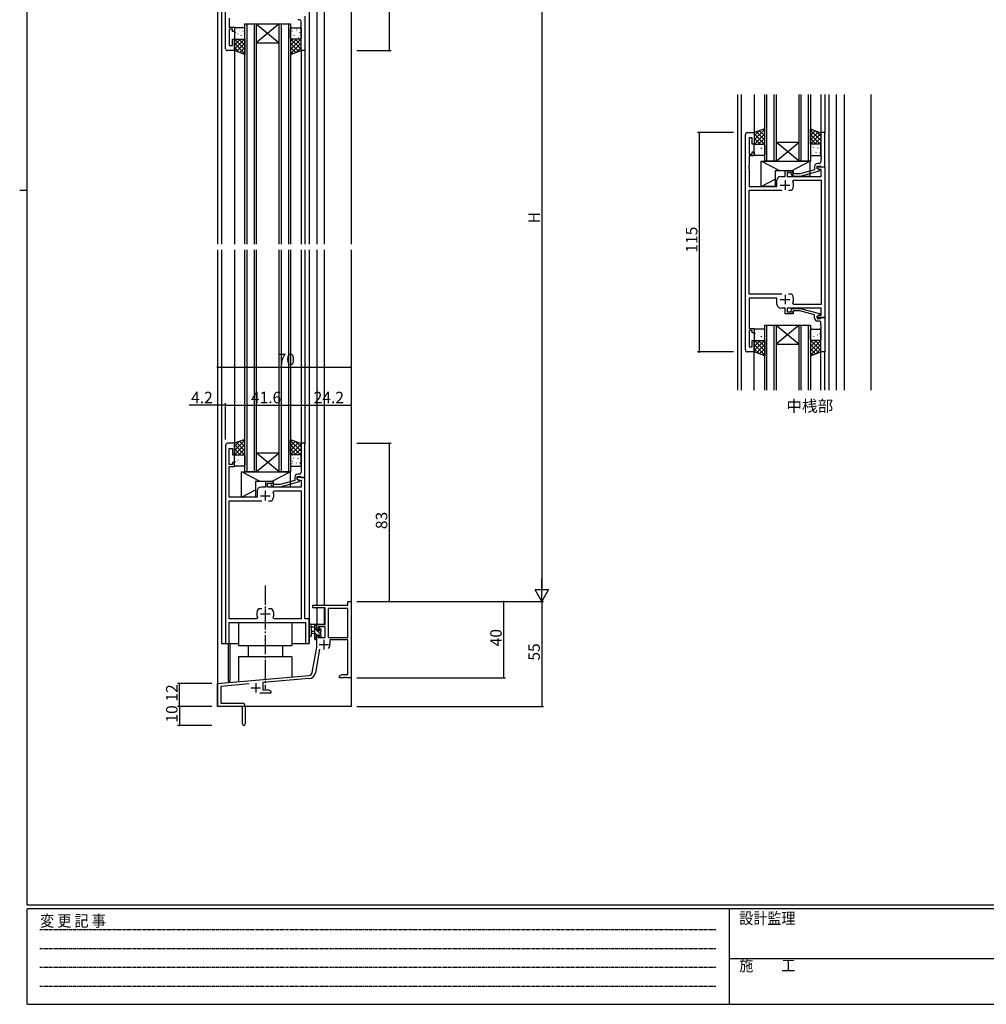
# Model space of a CAD drawing. Extents: x 0 to 1133, y 0 to 806.
# Drawn here: x 0 to 507, y 0 to 516 of the extents above; entities that cross this region are included whole.
import ezdxf

# ---------------------------------------------------------------- set-up
doc = ezdxf.new("R2010")
doc.units = 0
doc.linetypes.add('HIDDEN', pattern=[0.375, 0.25, -0.125])
doc.linetypes.add('YCENTER_1', pattern=[13, 10, -1, 1, -1])
for name, color, linetype in [('USER1', 3, 'CONTINUOUS'), ('YKK_11', 7, 'CONTINUOUS'), ('YKK_12', 2, 'CONTINUOUS'), ('YKK_13', 4, 'CONTINUOUS'), ('YKK_D', 6, 'CONTINUOUS'), ('YKK_ZWAK', 7, 'CONTINUOUS')]:
    doc.layers.add(name, color=color, linetype=linetype)
doc.styles.get("Standard").update_dxf_attribs({"font": 'ROMANS.SHX', "bigfont": 'EXTFONT.SHX'})
doc.styles.add('YKK_OSSTYLE1', font='romans.shx', dxfattribs={"width": 0.9, "bigfont": 'EXTFONT.SHX'})

# ---------------------------------------------------------------- blocks, each defined once
blk = doc.blocks.new('A201')
at = {"layer": 'YKK_ZWAK', "color": 254, "linetype": 'Continuous'}
for p, q in [((21, 35), (21, 410)), ((19, 222.5), (21, 222.5)), ((571, 35), (21, 35)), ((544, 34), (21, 34)), ((21, 9), (21, 34)), ((205, 34), (205, 9)), ((21, 9), (544, 9))]:
    blk.add_line(p, q, dxfattribs=at)
at = {"layer": 'YKK_ZWAK', "color": 131, "linetype": 'HIDDEN'}
for p, q in [((24.28, 28.63), (201.57, 28.63)), ((24.28, 23.68), (201.57, 23.68)), ((24.28, 18.74), (201.57, 18.74)), ((24.28, 13.79), (201.57, 13.79))]:
    blk.add_line(p, q, dxfattribs=at)
at = {"layer": 'YKK_ZWAK', "color": 131, "linetype": 'Continuous'}
blk.add_line((205, 21), (297, 21), dxfattribs=at)
at = {"layer": 'YKK_ZWAK', "color": 131, "linetype": 'Continuous', "style": 'YKK_OSSTYLE1', "width": 0.9}
for s, p in [('変 更 記 事', (24.37, 29.39)), ('設計監理', (207.69, 30.05)), ('施\u3000\u3000工', (207.69, 17.68))]:
    blk.add_text(s, height=3, dxfattribs=at).set_placement(p)

msp = doc.modelspace()

# ---------------------------------------------------------------- linework, layer by layer
at = {"layer": 'YKK_11', "color": 0, "linetype": 'ByBlock', "lineweight": -2}
for p, q in [((107.98, 501.28), (107.98, 605.28)), ((109.91, 517.33), (109.91, 512.48)), ((146.58, 516.48), (145.78, 516.48)), ((149.58, 518.28), (149.58, 500.28)), ((109.91, 512.48), (112.58, 512.48)), ((111.58, 511.48), (109.91, 511.48)), ((109.91, 511.48), (109.91, 502.98)), ((111.58, 510.28), (111.58, 511.48)), ((112.58, 512.48), (112.58, 510.28)), ((147.58, 514.24), (147.58, 515.48)), ((147.7, 514.06), (147.58, 514.24)), ((147.58, 513.33), (147.7, 513.51)), ((147.58, 513.24), (147.58, 513.33)), ((147.7, 513.06), (147.58, 513.24)), ((147.58, 512.33), (147.7, 512.51)), ((147.58, 500.28), (147.58, 512.33)), ((147.7, 513.51), (147.7, 514.06)), ((147.7, 512.51), (147.7, 513.06)), ((112.58, 510.28), (111.58, 510.28)), ((111.58, 502.98), (111.58, 506.28)), ((111.58, 506.28), (112.58, 506.28)), ((112.58, 506.28), (112.58, 500.28)), ((109.91, 502.98), (111.58, 502.98)), ((112.58, 500.28), (108.98, 500.28)), ((149.58, 500.28), (147.58, 500.28)), ((380.6, 343.23), (380.6, 456.23)), ((381.6, 457.23), (385.2, 457.23)), ((384.2, 454.53), (382.53, 454.53)), ((382.53, 454.53), (382.53, 446.03)), ((384.2, 451.23), (384.2, 454.53)), ((385.2, 457.23), (385.2, 451.23)), ((422.2, 457.23), (420.2, 457.23)), ((420.2, 457.23), (420.2, 445.19)), ((422.2, 439.23), (422.2, 457.23)), ((385.2, 451.23), (384.2, 451.23)), ((382.53, 446.03), (384.2, 446.03)), ((385.2, 445.03), (382.53, 445.03)), ((382.53, 445.03), (382.53, 440.19)), ((384.2, 446.03), (384.2, 447.23)), ((384.2, 447.23), (385.2, 447.23)), ((385.2, 447.23), (385.2, 445.03)), ((420.2, 445.19), (420.32, 445.01)), ((420.32, 444.46), (420.2, 444.27)), ((420.2, 444.27), (420.2, 444.19)), ((420.2, 444.19), (420.32, 444.01)), ((420.32, 445.01), (420.32, 444.46)), ((382.53, 440.19), (382.41, 440.01)), ((382.41, 440.01), (382.41, 439.46)), ((382.41, 439.46), (382.53, 439.27)), ((382.53, 439.19), (382.41, 439.01)), ((382.53, 439.27), (382.53, 439.19)), ((416.9, 439.53), (416.9, 437.71)), ((418.2, 438.43), (418.2, 439.73)), ((418.2, 439.73), (420, 439.73)), ((418.2, 438.43), (418.2, 439.23)), ((418.2, 439.23), (422.2, 439.23)), ((419.2, 441.03), (418.4, 441.03)), ((420, 439.73), (420.2, 439.53)), ((420.32, 443.46), (420.2, 443.27)), ((420.2, 443.27), (420.2, 442.03)), ((420.2, 439.53), (420.5, 439.23)), ((420.32, 444.01), (420.32, 443.46)), ((420.5, 439.23), (422.2, 439.23)), ((422.2, 439.23), (422.2, 360.23)), ((382.41, 439.01), (382.41, 438.46)), ((382.41, 438.46), (382.53, 438.27)), ((382.53, 438.27), (382.53, 429.03)), ((399.1, 434.23), (401.5, 434.23)), ((401.5, 434.23), (401.5, 437.23)), ((401.5, 437.23), (405.7, 437.23)), ((405.7, 436.23), (402.5, 436.23)), ((402.5, 436.23), (402.5, 434.23)), ((402.5, 434.23), (420.27, 434.23)), ((404.57, 435.21), (405.35, 434.43)), ((405.35, 434.43), (409.29, 434.43)), ((405.85, 435.63), (405.42, 436.05)), ((405.7, 437.23), (405.7, 436.23)), ((409.14, 435.63), (405.85, 435.63)), ((416.9, 437.71), (409.14, 435.63)), ((409.29, 434.43), (419.4, 437.14)), ((419.4, 437.74), (418.2, 438.43)), ((419.06, 437.93), (418.2, 438.43)), ((420.27, 437.93), (419.06, 437.93)), ((419.4, 437.14), (419.4, 437.74)), ((420.27, 434.23), (420.27, 437.93)), ((382.53, 429.03), (397.1, 429.03)), ((397.1, 429.03), (397.1, 432.23)), ((405.49, 431.59), (405.95, 432.3)), ((405.95, 432.3), (420.27, 432.3)), ((420.27, 432.3), (420.27, 367.16)), ((382.53, 372.43), (382.53, 427.03)), ((382.53, 427.03), (399.65, 427.03)), ((403.15, 427.03), (404.84, 427.03)), ((403.15, 427.03), (404.84, 427.03)), ((404.84, 427.03), (405.09, 427.16)), ((399.65, 372.43), (382.53, 372.43)), ((404.84, 372.43), (403.15, 372.43)), ((405.09, 372.3), (404.84, 372.43)), ((397.1, 370.43), (382.53, 370.43)), ((382.53, 370.43), (382.53, 354.43)), ((397.1, 367.23), (397.1, 370.43)), ((405.95, 367.16), (405.49, 367.87)), ((420.27, 367.16), (405.95, 367.16)), ((401.5, 365.23), (399.1, 365.23)), ((401.5, 362.23), (401.5, 365.23)), ((405.7, 362.23), (401.5, 362.23)), ((420.27, 365.23), (402.5, 365.23)), ((402.5, 365.23), (402.5, 363.23)), ((402.5, 363.23), (405.7, 363.23)), ((404.57, 364.25), (405.35, 365.03)), ((405.35, 365.03), (409.29, 365.03)), ((405.85, 363.83), (405.42, 363.41)), ((405.7, 363.23), (405.7, 362.23)), ((409.14, 363.83), (405.85, 363.83)), ((416.9, 361.75), (409.14, 363.83)), ((409.29, 365.03), (419.4, 362.32)), ((416.9, 359.93), (416.9, 361.75)), ((419.4, 361.72), (418.2, 361.03)), ((419.4, 362.32), (419.4, 361.72)), ((420.27, 361.53), (420.27, 365.23)), ((418.2, 361.03), (419.06, 361.53)), ((418.2, 361.03), (418.2, 359.73)), ((418.2, 360.23), (418.2, 361.03)), ((422.2, 360.23), (418.2, 360.23)), ((418.2, 359.73), (420, 359.73)), ((419.2, 358.43), (418.4, 358.43)), ((419.06, 361.53), (420.27, 361.53)), ((420, 359.73), (420.2, 359.93)), ((420.2, 359.93), (420.5, 360.23)), ((420.2, 356.19), (420.2, 357.43)), ((420.5, 360.23), (422.2, 360.23)), ((422.2, 360.23), (422.2, 342.23)), ((382.53, 354.43), (385.2, 354.43)), ((384.2, 353.43), (382.53, 353.43)), ((382.53, 353.43), (382.53, 344.93)), ((384.2, 352.23), (384.2, 353.43)), ((385.2, 352.23), (384.2, 352.23)), ((385.2, 354.43), (385.2, 352.23)), ((420.32, 356.01), (420.2, 356.19)), ((420.2, 355.27), (420.32, 355.46)), ((420.2, 355.19), (420.2, 355.27)), ((420.32, 355.01), (420.2, 355.19)), ((420.2, 354.27), (420.32, 354.46)), ((420.2, 342.23), (420.2, 354.27)), ((420.32, 355.46), (420.32, 356.01)), ((420.32, 354.46), (420.32, 355.01)), ((384.2, 344.93), (384.2, 348.23)), ((384.2, 348.23), (385.2, 348.23)), ((385.2, 348.23), (385.2, 342.23)), ((385.2, 342.23), (381.6, 342.23)), ((382.53, 344.93), (384.2, 344.93)), ((422.2, 342.23), (420.2, 342.23)), ((107.98, 293.28), (107.98, 189.28)), ((112.58, 294.28), (108.98, 294.28)), ((109.91, 283.08), (109.91, 291.58)), ((109.91, 291.58), (111.58, 291.58)), ((111.58, 291.58), (111.58, 288.28)), ((112.58, 288.28), (112.58, 294.28)), ((149.58, 294.28), (147.58, 294.28)), ((147.58, 294.28), (147.58, 282.24)), ((149.58, 276.28), (149.58, 294.28)), ((111.58, 288.28), (112.58, 288.28)), ((112.58, 284.28), (111.58, 284.28)), ((111.58, 284.28), (111.58, 283.08)), ((112.58, 282.08), (112.58, 284.28)), ((111.58, 283.08), (109.91, 283.08)), ((109.91, 277.24), (109.91, 282.08)), ((109.91, 282.08), (112.58, 282.08)), ((147.58, 282.24), (147.7, 282.06)), ((147.7, 281.51), (147.58, 281.33)), ((147.58, 281.33), (147.58, 281.24)), ((147.58, 281.24), (147.7, 281.06)), ((147.7, 280.51), (147.58, 280.33)), ((147.58, 280.33), (147.58, 279.08)), ((147.7, 282.06), (147.7, 281.51)), ((147.7, 281.06), (147.7, 280.51)), ((109.79, 277.06), (109.91, 277.24)), ((109.79, 276.51), (109.79, 277.06)), ((109.91, 276.33), (109.79, 276.51)), ((109.79, 276.06), (109.91, 276.24)), ((109.79, 275.51), (109.79, 276.06)), ((109.91, 275.33), (109.79, 275.51)), ((109.91, 276.24), (109.91, 276.33)), ((109.91, 266.08), (109.91, 275.33)), ((133.08, 274.28), (128.88, 274.28)), ((128.88, 274.28), (128.88, 271.28)), ((133.08, 273.28), (133.08, 274.28)), ((144.28, 274.76), (136.52, 272.68)), ((136.68, 271.48), (146.78, 274.19)), ((144.28, 276.58), (144.28, 274.76)), ((145.58, 275.48), (145.58, 276.78)), ((145.58, 276.78), (147.38, 276.78)), ((149.58, 276.28), (145.58, 276.28)), ((145.58, 276.28), (145.58, 275.48)), ((146.78, 274.79), (145.58, 275.48)), ((145.58, 275.48), (146.45, 274.98)), ((146.58, 278.08), (145.78, 278.08)), ((146.45, 274.98), (147.65, 274.98)), ((146.78, 274.19), (146.78, 274.79)), ((147.38, 276.78), (147.58, 276.58)), ((147.58, 276.58), (147.88, 276.28)), ((147.65, 274.98), (147.65, 271.28)), ((147.88, 276.28), (149.58, 276.28)), ((149.58, 202.28), (149.58, 276.28)), ((124.48, 269.28), (124.48, 266.08)), ((128.88, 271.28), (126.48, 271.28)), ((129.88, 271.28), (129.88, 273.28)), ((129.88, 273.28), (133.08, 273.28)), ((147.65, 271.28), (129.88, 271.28)), ((131.96, 272.26), (132.73, 271.48)), ((132.73, 271.48), (136.68, 271.48)), ((133.23, 272.68), (132.81, 273.11)), ((132.88, 268.65), (133.33, 269.35)), ((136.52, 272.68), (133.23, 272.68)), ((133.33, 269.35), (147.65, 269.35)), ((147.65, 269.35), (147.65, 202.21)), ((124.48, 266.08), (109.91, 266.08)), ((109.91, 202.21), (109.91, 264.08)), ((109.91, 264.08), (127.03, 264.08)), ((130.53, 264.08), (132.23, 264.08)), ((130.53, 264.08), (132.23, 264.08)), ((132.23, 264.08), (132.48, 264.21)), ((125.34, 207.48), (125.09, 207.36)), ((127.03, 207.48), (125.34, 207.48)), ((132.23, 207.48), (130.53, 207.48)), ((132.48, 207.36), (132.23, 207.48)), ((153.78, 207.99), (153.78, 209.29)), ((153.78, 209.29), (172.15, 209.29)), ((160.18, 207.99), (153.78, 207.99)), ((160.18, 199.29), (160.18, 207.99)), ((172.15, 207.66), (161.81, 207.66)), ((161.81, 207.66), (161.81, 192.39)), ((172.15, 209.29), (172.15, 211.29)), ((172.15, 211.29), (173.78, 211.29)), ((172.15, 192.39), (172.15, 207.66)), ((172.15, 192.39), (172.15, 207.66)), ((173.78, 211.29), (173.78, 171.29)), ((124.23, 202.21), (109.91, 202.21)), ((124.69, 202.92), (124.23, 202.21)), ((133.33, 202.21), (132.88, 202.92)), ((147.65, 202.21), (133.33, 202.21)), ((151.78, 202.28), (149.58, 202.28)), ((151.78, 189.28), (151.78, 202.28)), ((109.91, 189.28), (109.91, 200.28)), ((109.91, 200.28), (149.85, 200.28)), ((149.85, 200.28), (149.85, 189.28)), ((155.78, 196.49), (155.78, 199.29)), ((155.78, 199.29), (160.18, 199.29)), ((156.58, 196.49), (155.78, 196.49)), ((160.18, 198.09), (156.58, 198.09)), ((156.58, 198.09), (156.58, 196.49)), ((160.18, 192.39), (160.18, 198.09)), ((155.78, 187.29), (155.78, 193.49)), ((155.78, 193.49), (156.58, 193.49)), ((156.58, 193.49), (156.58, 192.39)), ((156.58, 192.39), (160.18, 192.39)), ((161.81, 192.39), (172.15, 192.39)), ((172.15, 191.19), (162.68, 191.19)), ((162.68, 191.19), (162.68, 188.69)), ((172.15, 172.92), (172.15, 191.19)), ((107.98, 189.28), (109.91, 189.28)), ((149.85, 189.28), (151.78, 189.28)), ((153.46, 174.12), (155.78, 187.29)), ((157.27, 186.34), (155.07, 173.84)), ((103.78, 168.29), (151.67, 172.48)), ((151.81, 170.85), (127.48, 168.73)), ((167.78, 172.29), (168.87, 172.92)), ((167.78, 171.29), (167.78, 172.29)), ((169.82, 171.29), (167.78, 171.29)), ((168.87, 172.92), (172.15, 172.92)), ((170.01, 171.41), (169.82, 171.29)), ((170.56, 171.41), (170.01, 171.41)), ((170.74, 171.29), (170.56, 171.41)), ((170.82, 171.29), (170.74, 171.29)), ((171.01, 171.41), (170.82, 171.29)), ((171.56, 171.41), (171.01, 171.41)), ((171.74, 171.29), (171.56, 171.41)), ((173.78, 171.29), (171.74, 171.29)), ((103.78, 156.29), (103.78, 168.29)), ((120.41, 168.11), (105.41, 166.79)), ((105.41, 166.79), (105.41, 157.92)), ((127.48, 168.73), (127.48, 164.92)), ((131.78, 163.29), (125.93, 163.29)), ((127.48, 164.92), (130.69, 164.92)), ((130.69, 164.92), (131.78, 164.29)), ((131.78, 164.29), (131.78, 163.29)), ((116.78, 156.29), (103.78, 156.29)), ((105.41, 157.92), (116.68, 157.92)), ((116.78, 151.75), (116.78, 156.29)), ((118.28, 156.32), (118.28, 147.04)), ((116.9, 151.56), (116.78, 151.75)), ((116.78, 150.83), (116.9, 151.01)), ((116.78, 147.04), (116.78, 150.83)), ((116.9, 151.01), (116.9, 151.56))]:
    msp.add_line(p, q, dxfattribs=at)
at = {"layer": 'YKK_11', "color": 2}
for p, q in [((398.9, 429.73), (403.9, 429.73)), ((401.4, 432.23), (401.4, 427.23)), ((401.4, 372.23), (401.4, 367.23)), ((398.9, 369.73), (403.9, 369.73)), ((128.78, 269.28), (128.78, 264.28)), ((126.28, 266.78), (131.28, 266.78)), ((128.78, 207.28), (128.78, 202.28)), ((126.28, 204.78), (131.28, 204.78)), ((159.48, 191.19), (159.48, 186.19)), ((156.98, 188.69), (161.98, 188.69)), ((121.28, 165.99), (126.28, 165.99)), ((123.78, 168.49), (123.78, 163.49))]:
    msp.add_line(p, q, dxfattribs=at)
at = {"layer": 'YKK_11', "color": 0, "linetype": 'ByBlock', "lineweight": -2}
for centre, radius, start, end in [((146.58, 515.48), 1, 0, 90), ((108.98, 501.28), 1, 180, 270), ((381.6, 456.23), 1, 90, 180), ((418.4, 439.53), 1.5, 90, 180), ((419.2, 442.03), 1, 270, 360), ((399.1, 432.23), 2, 90, 180), ((405, 435.63), 0.6, 45, 225), ((401.4, 429.73), 4.5, 325.1501, 24.4564), ((401.4, 369.73), 4.5, 335.5436, 34.8499), ((399.1, 367.23), 2, 180, 270), ((405, 363.83), 0.6, 135, 315), ((418.4, 359.93), 1.5, 180, 270), ((419.2, 357.43), 1, 0, 90), ((381.6, 343.23), 1, 180, 270), ((108.98, 293.28), 1, 90, 180), ((146.58, 279.08), 1, 270, 360), ((145.78, 276.58), 1.5, 90, 180), ((126.48, 269.28), 2, 90, 180), ((132.38, 272.68), 0.6, 45, 225), ((128.78, 266.78), 4.5, 325.1501, 24.4564), ((128.78, 204.78), 4.5, 145.1501, 204.4564), ((128.78, 204.78), 4.5, 335.5436, 34.8499), ((159.48, 188.69), 3.2, 321.6335, 360), ((151.49, 174.47), 2, 275, 350), ((151.49, 174.47), 3.63, 275, 350), ((116.68, 156.32), 1.6, 0, 90), ((117.53, 147.04), 0.75, 180, 0)]:
    msp.add_arc(centre, radius, start, end, dxfattribs=at)
at = {"layer": 'YKK_12'}
for p, q in [((103.78, 641.28), (103.78, 398.78)), ((173.78, 641.28), (173.78, 398.78)), ((105.78, 605.28), (105.78, 398.78)), ((151.78, 605.28), (151.78, 398.78)), ((155.78, 596.28), (155.78, 398.78)), ((159.68, 596.28), (159.68, 398.78)), ((112.58, 500.28), (112.58, 398.78)), ((147.58, 500.28), (147.58, 398.78)), ((149.58, 500.58), (149.58, 398.78)), ((376.4, 477.23), (376.4, 322.23)), ((378.4, 477.23), (378.4, 322.23)), ((385.2, 477.23), (385.2, 457.23)), ((420.2, 477.23), (420.2, 457.23)), ((422.2, 477.23), (422.2, 456.93)), ((424.4, 477.23), (424.4, 322.23)), ((428.4, 322.23), (428.4, 477.23)), ((432.3, 477.23), (432.3, 322.23)), ((446.4, 477.23), (446.4, 322.23)), ((103.78, 395.78), (103.78, 156.28)), ((105.78, 395.78), (105.78, 189.28)), ((112.58, 395.78), (112.58, 294.28)), ((147.58, 395.78), (147.58, 294.28)), ((149.58, 395.78), (149.58, 293.98)), ((151.78, 395.78), (151.78, 189.28)), ((155.78, 395.78), (155.78, 209.28)), ((159.68, 395.78), (159.68, 209.28)), ((173.78, 395.78), (173.78, 156.28)), ((385.2, 322.23), (385.2, 342.23)), ((420.2, 322.23), (420.2, 342.23)), ((422.2, 322.23), (422.2, 342.53)), ((155.78, 207.98), (155.78, 199.28)), ((159.68, 207.98), (159.68, 199.28)), ((159.68, 199.28), (155.78, 199.28)), ((105.78, 189.28), (114.78, 189.28)), ((109.28, 189.28), (109.28, 169.28)), ((110.28, 189.28), (110.28, 169.28)), ((142.78, 189.28), (151.78, 189.28)), ((110.28, 169.28), (109.28, 169.28)), ((173.78, 156.28), (103.78, 156.28))]:
    msp.add_line(p, q, dxfattribs=at)
at = {"layer": 'YKK_12', "linetype": 'Continuous'}
for p, q in [((118.08, 398.78), (118.08, 514.28)), ((118.08, 514.28), (124.08, 514.28)), ((119.08, 514.28), (119.08, 398.78)), ((123.08, 398.78), (123.08, 514.28)), ((124.08, 514.28), (124.08, 398.78)), ((124.08, 514.28), (136.08, 514.28)), ((124.08, 514.28), (136.08, 504.28)), ((136.08, 514.28), (124.08, 504.28)), ((136.08, 398.78), (136.08, 514.28)), ((136.08, 514.28), (142.08, 514.28)), ((137.08, 514.28), (137.08, 398.78)), ((141.08, 398.78), (141.08, 514.28)), ((142.08, 514.28), (142.08, 398.78)), ((124.08, 504.28), (136.08, 504.28)), ((390.7, 442.23), (390.7, 477.23)), ((391.7, 477.23), (391.7, 442.23)), ((395.7, 442.23), (395.7, 477.23)), ((396.7, 477.23), (396.7, 442.23)), ((408.7, 442.23), (408.7, 477.23)), ((409.7, 477.23), (409.7, 442.23)), ((413.7, 442.23), (413.7, 477.23)), ((414.7, 477.23), (414.7, 442.23)), ((396.7, 452.23), (408.7, 452.23)), ((396.7, 442.23), (408.7, 452.23)), ((408.7, 442.23), (396.7, 452.23)), ((396.7, 442.23), (390.7, 442.23)), ((396.7, 442.23), (408.7, 442.23)), ((414.7, 442.23), (408.7, 442.23)), ((118.08, 279.28), (118.08, 395.78)), ((119.08, 395.78), (119.08, 279.28)), ((123.08, 279.28), (123.08, 395.78)), ((124.08, 395.78), (124.08, 279.28)), ((136.08, 279.28), (136.08, 395.78)), ((137.08, 395.78), (137.08, 279.28)), ((141.08, 279.28), (141.08, 395.78)), ((142.08, 395.78), (142.08, 279.28)), ((390.7, 322.23), (390.7, 356.23)), ((390.7, 356.23), (396.7, 356.23)), ((391.7, 356.23), (391.7, 322.23)), ((395.7, 322.23), (395.7, 356.23)), ((396.7, 356.23), (396.7, 322.23)), ((396.7, 356.23), (408.7, 356.23)), ((396.7, 356.23), (408.7, 346.23)), ((408.7, 356.23), (396.7, 346.23)), ((408.7, 322.23), (408.7, 356.23)), ((408.7, 356.23), (414.7, 356.23)), ((409.7, 356.23), (409.7, 322.23)), ((413.7, 322.23), (413.7, 356.23)), ((414.7, 356.23), (414.7, 322.23)), ((396.7, 346.23), (408.7, 346.23)), ((124.08, 289.28), (136.08, 289.28)), ((124.08, 279.28), (136.08, 289.28)), ((136.08, 279.28), (124.08, 289.28)), ((124.08, 279.28), (118.08, 279.28)), ((124.08, 279.28), (136.08, 279.28)), ((142.08, 279.28), (136.08, 279.28))]:
    msp.add_line(p, q, dxfattribs=at)
at = {"layer": 'YKK_13'}
for p, q in [((112.58, 511.78), (112.58, 506.78)), ((113.03, 511.72), (113.07, 511.74)), ((117.58, 512.28), (113.08, 512.28)), ((118.08, 506.78), (118.08, 511.78)), ((142.08, 506.78), (142.08, 511.78)), ((142.58, 512.28), (147.08, 512.28)), ((147.14, 511.72), (147.09, 511.74)), ((147.58, 511.78), (147.58, 506.78)), ((112.58, 505.44), (113.43, 506.28)), ((112.58, 503.19), (115.67, 506.28)), ((112.58, 500.95), (117.92, 506.28)), ((112.58, 500.28), (112.58, 506.28)), ((112.58, 506.28), (118.08, 506.28)), ((118.08, 500.88), (112.68, 506.28)), ((113.08, 506.28), (117.58, 506.28)), ((113.22, 509.78), (113.27, 509.86)), ((113.39, 508.36), (113.4, 508.37)), ((113.82, 506.9), (113.86, 506.93)), ((114.46, 509.1), (114.5, 509.12)), ((118.08, 503.13), (114.93, 506.28)), ((115.05, 510.99), (115.1, 511.01)), ((115.21, 506.38), (115.22, 506.39)), ((115.37, 510.57), (115.37, 510.57)), ((115.89, 506.47), (115.94, 506.5)), ((116.11, 508.25), (116.15, 508.34)), ((116.48, 508.36), (116.53, 508.39)), ((117.13, 510.55), (117.17, 510.58)), ((117.15, 508.55), (117.16, 508.55)), ((118.08, 505.37), (117.17, 506.28)), ((118.08, 506.28), (118.08, 498.28)), ((142.08, 505.37), (142.99, 506.28)), ((142.08, 503.13), (145.24, 506.28)), ((142.08, 500.88), (147.48, 506.28)), ((147.58, 506.28), (142.08, 506.28)), ((142.08, 506.28), (142.08, 498.28)), ((147.58, 500.95), (142.25, 506.28)), ((147.08, 506.28), (142.58, 506.28)), ((143.04, 510.55), (142.99, 510.58)), ((143.01, 508.55), (143.01, 508.55)), ((143.68, 508.36), (143.64, 508.39)), ((144.06, 508.25), (144.01, 508.34)), ((144.27, 506.47), (144.23, 506.5)), ((147.58, 503.19), (144.49, 506.28)), ((144.8, 510.57), (144.79, 510.57)), ((144.96, 506.38), (144.95, 506.39)), ((145.11, 510.99), (145.07, 511.01)), ((145.7, 509.1), (145.66, 509.12)), ((146.35, 506.9), (146.3, 506.93)), ((147.58, 505.44), (146.74, 506.28)), ((146.77, 508.36), (146.77, 508.37)), ((146.95, 509.78), (146.9, 509.86)), ((147.58, 500.28), (147.58, 506.28)), ((118.08, 498.64), (112.58, 504.14)), ((115.11, 499.36), (112.58, 501.89)), ((113.74, 499.86), (118.08, 504.2)), ((115.39, 499.26), (118.08, 501.96)), ((146.42, 499.86), (142.08, 504.2)), ((142.08, 498.64), (147.58, 504.14)), ((144.78, 499.26), (142.08, 501.96)), ((145.06, 499.36), (147.58, 501.89)), ((118.08, 498.28), (112.58, 500.28)), ((117.03, 498.67), (118.08, 499.71)), ((142.08, 498.28), (147.58, 500.28)), ((143.13, 498.67), (142.08, 499.71)), ((390.7, 459.23), (385.2, 457.23)), ((390.7, 458.88), (385.2, 453.38)), ((387.72, 458.15), (385.2, 455.62)), ((385.2, 457.23), (385.2, 451.23)), ((385.2, 456.56), (390.53, 451.23)), ((390.7, 456.63), (385.3, 451.23)), ((386.36, 457.65), (390.7, 453.31)), ((388, 458.25), (390.7, 455.55)), ((389.65, 458.85), (390.7, 457.8)), ((390.7, 451.23), (390.7, 459.23)), ((414.7, 459.18), (420.2, 457.18)), ((414.7, 451.18), (414.7, 459.18)), ((415.57, 458.86), (414.7, 457.99)), ((414.7, 458.58), (420.2, 453.08)), ((417.21, 458.27), (414.7, 455.75)), ((418.86, 457.67), (414.7, 453.5)), ((420.2, 456.76), (414.7, 451.26)), ((414.7, 456.34), (419.85, 451.18)), ((420.2, 454.51), (416.86, 451.18)), ((417.29, 458.24), (420.2, 455.33)), ((420.2, 457.18), (420.2, 451.18)), ((385.2, 454.32), (388.29, 451.23)), ((385.2, 452.07), (386.04, 451.23)), ((385.2, 451.23), (390.7, 451.23)), ((385.2, 445.73), (385.2, 450.73)), ((385.7, 451.23), (390.2, 451.23)), ((386.43, 450.61), (386.48, 450.59)), ((390.7, 454.39), (387.54, 451.23)), ((387.82, 451.14), (387.83, 451.13)), ((388.51, 451.04), (388.55, 451.02)), ((390.7, 452.14), (389.79, 451.23)), ((390.7, 450.73), (390.7, 445.73)), ((414.7, 454.09), (417.61, 451.18)), ((414.7, 451.85), (415.36, 451.18)), ((420.2, 451.18), (414.7, 451.18)), ((414.7, 450.68), (414.7, 445.68)), ((419.7, 451.18), (415.2, 451.18)), ((415.58, 450.64), (415.57, 450.63)), ((416.22, 449.53), (416.17, 449.51)), ((418.89, 450.99), (418.84, 450.97)), ((420.2, 452.27), (419.11, 451.18)), ((419.57, 451.09), (419.56, 451.08)), ((420.2, 445.68), (420.2, 450.68)), ((385.64, 445.79), (385.69, 445.77)), ((390.2, 445.23), (385.7, 445.23)), ((385.83, 447.74), (385.88, 447.65)), ((386.01, 449.15), (386.01, 449.15)), ((387.08, 448.42), (387.12, 448.39)), ((387.67, 446.53), (387.71, 446.5)), ((387.98, 446.95), (387.99, 446.94)), ((388.72, 449.26), (388.77, 449.17)), ((389.1, 449.15), (389.14, 449.13)), ((389.74, 446.96), (389.79, 446.94)), ((389.77, 448.97), (389.77, 448.96)), ((414.98, 445.45), (414.94, 445.43)), ((415.2, 445.18), (419.7, 445.18)), ((415.42, 446.45), (415.41, 446.44)), ((415.63, 447.64), (415.58, 447.62)), ((417.65, 446.91), (417.61, 446.89)), ((417.63, 448.92), (417.62, 448.91)), ((418.29, 449.1), (418.25, 449.08)), ((418.67, 449.21), (418.63, 449.12)), ((419.41, 446.9), (419.41, 446.89)), ((419.73, 446.48), (419.68, 446.45)), ((388.9, 429.03), (388.9, 442.23)), ((388.9, 442.23), (414.4, 442.23)), ((398.71, 437.23), (388.9, 442.23)), ((404.74, 437.23), (414.4, 442.23)), ((414.4, 442.23), (414.4, 434.23)), ((405.7, 437.23), (396.2, 437.23)), ((396.2, 437.23), (396.2, 429.03)), ((405.7, 434.23), (405.7, 437.23)), ((414.4, 434.23), (405.7, 434.23)), ((388.9, 429.03), (396.2, 432.81)), ((396.2, 429.03), (388.9, 429.03)), ((385.2, 353.73), (385.2, 348.73)), ((385.64, 353.67), (385.69, 353.69)), ((390.2, 354.23), (385.7, 354.23)), ((385.83, 351.72), (385.88, 351.81)), ((387.67, 352.93), (387.71, 352.96)), ((387.98, 352.51), (387.99, 352.52)), ((389.74, 352.5), (389.79, 352.52)), ((390.7, 348.73), (390.7, 353.73)), ((414.7, 348.73), (414.7, 353.73)), ((415.2, 354.23), (419.7, 354.23)), ((415.65, 352.5), (415.61, 352.52)), ((417.41, 352.51), (417.41, 352.52)), ((417.73, 352.93), (417.68, 352.96)), ((419.56, 351.72), (419.51, 351.81)), ((419.75, 353.67), (419.71, 353.69)), ((420.2, 353.73), (420.2, 348.73)), ((385.2, 347.39), (386.04, 348.23)), ((385.2, 345.14), (388.29, 348.23)), ((385.2, 342.9), (390.53, 348.23)), ((385.2, 342.23), (385.2, 348.23)), ((385.2, 348.23), (390.7, 348.23)), ((390.7, 340.58), (385.2, 346.08)), ((390.7, 342.83), (385.3, 348.23)), ((385.7, 348.23), (390.2, 348.23)), ((386.01, 350.31), (386.01, 350.32)), ((386.36, 341.81), (390.7, 346.15)), ((386.43, 348.85), (386.48, 348.87)), ((387.08, 351.04), (387.12, 351.07)), ((390.7, 345.07), (387.54, 348.23)), ((387.82, 348.32), (387.83, 348.33)), ((388.51, 348.42), (388.55, 348.44)), ((388.72, 350.2), (388.77, 350.29)), ((389.1, 350.31), (389.14, 350.33)), ((389.77, 350.49), (389.77, 350.5)), ((390.7, 347.32), (389.79, 348.23)), ((390.7, 348.23), (390.7, 340.23)), ((414.7, 347.32), (415.61, 348.23)), ((414.7, 345.07), (417.85, 348.23)), ((414.7, 342.83), (420.1, 348.23)), ((420.2, 348.23), (414.7, 348.23)), ((414.7, 348.23), (414.7, 340.23)), ((419.04, 341.81), (414.7, 346.15)), ((414.7, 340.58), (420.2, 346.08)), ((420.2, 342.9), (414.86, 348.23)), ((419.7, 348.23), (415.2, 348.23)), ((415.63, 350.49), (415.62, 350.5)), ((416.29, 350.31), (416.25, 350.33)), ((416.67, 350.2), (416.63, 350.29)), ((416.89, 348.42), (416.84, 348.44)), ((420.2, 345.14), (417.11, 348.23)), ((417.57, 348.32), (417.56, 348.33)), ((418.32, 351.04), (418.28, 351.07)), ((418.96, 348.85), (418.92, 348.87)), ((420.2, 347.39), (419.35, 348.23)), ((419.39, 350.31), (419.38, 350.32)), ((420.2, 342.23), (420.2, 348.23)), ((387.72, 341.31), (385.2, 343.84)), ((390.7, 340.23), (385.2, 342.23)), ((388, 341.21), (390.7, 343.91)), ((389.65, 340.61), (390.7, 341.66)), ((417.39, 341.21), (414.7, 343.91)), ((414.7, 340.23), (420.2, 342.23)), ((415.75, 340.61), (414.7, 341.66)), ((417.67, 341.31), (420.2, 343.84)), ((118.08, 296.28), (112.58, 294.28)), ((118.08, 295.93), (112.58, 290.43)), ((115.11, 295.2), (112.58, 292.68)), ((113.74, 294.7), (118.08, 290.36)), ((115.39, 295.3), (118.08, 292.61)), ((117.03, 295.9), (118.08, 294.85)), ((118.08, 288.28), (118.08, 296.28)), ((142.08, 296.23), (147.58, 294.23)), ((142.08, 288.23), (142.08, 296.23)), ((142.95, 295.92), (142.08, 295.05)), ((142.08, 295.64), (147.58, 290.14)), ((144.6, 295.32), (142.08, 292.8)), ((146.24, 294.72), (142.08, 290.56)), ((144.67, 295.29), (147.58, 292.38)), ((112.58, 294.28), (112.58, 288.28)), ((112.58, 293.62), (117.92, 288.28)), ((112.58, 291.37), (115.67, 288.28)), ((118.08, 293.69), (112.68, 288.28)), ((118.08, 291.44), (114.93, 288.28)), ((147.58, 293.81), (142.08, 288.31)), ((142.08, 293.39), (147.24, 288.23)), ((142.08, 291.15), (144.99, 288.23)), ((147.58, 291.57), (144.25, 288.23)), ((147.58, 289.32), (146.49, 288.23)), ((147.58, 294.23), (147.58, 288.23)), ((112.58, 289.13), (113.43, 288.28)), ((112.58, 288.28), (118.08, 288.28)), ((112.58, 282.78), (112.58, 287.78)), ((113.08, 288.28), (117.58, 288.28)), ((113.22, 284.79), (113.27, 284.7)), ((113.39, 286.21), (113.4, 286.2)), ((113.82, 287.66), (113.86, 287.64)), ((114.46, 285.47), (114.5, 285.45)), ((115.21, 288.19), (115.22, 288.18)), ((115.89, 288.1), (115.94, 288.07)), ((116.11, 286.32), (116.15, 286.23)), ((116.48, 286.21), (116.53, 286.18)), ((117.15, 286.02), (117.16, 286.01)), ((118.08, 289.2), (117.17, 288.28)), ((118.08, 287.78), (118.08, 282.78)), ((142.08, 288.9), (142.75, 288.23)), ((147.58, 288.23), (142.08, 288.23)), ((142.08, 287.73), (142.08, 282.73)), ((147.08, 288.23), (142.58, 288.23)), ((142.96, 287.69), (142.95, 287.69)), ((143.01, 284.7), (142.97, 284.67)), ((143.6, 286.59), (143.56, 286.56)), ((145.01, 285.97), (145.01, 285.96)), ((145.68, 286.16), (145.64, 286.13)), ((146.06, 286.27), (146.01, 286.18)), ((146.27, 288.05), (146.23, 288.02)), ((146.96, 288.14), (146.95, 288.13)), ((147.58, 282.73), (147.58, 287.73)), ((113.03, 282.85), (113.07, 282.82)), ((117.58, 282.28), (113.08, 282.28)), ((115.05, 283.58), (115.1, 283.56)), ((115.37, 284), (115.37, 283.99)), ((116.28, 266.08), (116.28, 279.28)), ((116.28, 279.28), (141.78, 279.28)), ((126.09, 274.28), (116.28, 279.28)), ((117.13, 284.01), (117.17, 283.99)), ((132.12, 274.28), (141.78, 279.28)), ((141.78, 279.28), (141.78, 271.28)), ((142.37, 282.51), (142.33, 282.48)), ((142.58, 282.23), (147.08, 282.23)), ((142.81, 283.51), (142.8, 283.5)), ((145.04, 283.96), (144.99, 283.94)), ((146.8, 283.95), (146.79, 283.94)), ((147.11, 283.53), (147.07, 283.51)), ((133.08, 274.28), (123.58, 274.28)), ((123.58, 274.28), (123.58, 266.08)), ((133.08, 271.28), (133.08, 274.28)), ((116.28, 266.08), (123.58, 269.86)), ((141.78, 271.28), (133.08, 271.28)), ((123.58, 266.08), (116.28, 266.08)), ((114.78, 200.28), (114.78, 188.28)), ((142.78, 200.28), (142.78, 188.28)), ((151.78, 193.55), (151.78, 198.72)), ((155.48, 199.28), (152.8, 199.28)), ((152.98, 193.55), (152.99, 197.52)), ((153.4, 198.08), (154.58, 198.08)), ((154.58, 199.28), (154.58, 191.68)), ((155.58, 196.2), (154.58, 197.2)), ((155.75, 198.28), (154.75, 199.28)), ((155.58, 196.18), (155.58, 198.18)), ((155.78, 198.38), (155.78, 198.98)), ((156.98, 196.98), (156.98, 196.64)), ((158.08, 195.95), (156.99, 197.04)), ((157.99, 196.69), (157.49, 197.19)), ((158.08, 195.88), (158.08, 196.48)), ((154.58, 195.58), (153.44, 195.48)), ((154.58, 194.38), (153.44, 194.48)), ((155.76, 193.78), (154.58, 194.96)), ((155.75, 191.55), (154.58, 192.71)), ((154.88, 191.38), (155.48, 191.38)), ((156.52, 196.18), (155.58, 196.18)), ((155.58, 192.48), (155.58, 193.78)), ((155.58, 193.78), (156.98, 193.78)), ((157.88, 193.9), (155.6, 196.18)), ((155.78, 191.68), (155.78, 192.28)), ((156.98, 193.78), (156.98, 192.88)), ((157.28, 192.58), (157.78, 192.58)), ((157.88, 193.58), (157.88, 195.68)), ((158.08, 192.88), (158.08, 193.38)), ((114.78, 188.28), (142.78, 188.28)), ((119.78, 188.28), (119.78, 182.28)), ((137.78, 188.28), (137.78, 182.28)), ((142.78, 182.28), (114.78, 182.28)), ((114.78, 182.28), (114.78, 169.25)), ((142.78, 182.28), (142.78, 171.7))]:
    msp.add_line(p, q, dxfattribs=at)
at = {"layer": 'YKK_13', "linetype": 'YCENTER_1'}
msp.add_line((128.78, 219.63), (128.78, 165.44), dxfattribs=at)
at = {"layer": 'YKK_13'}
for centre, radius, start, end in [((113.08, 511.78), 0.5, 90, 180), ((117.58, 511.78), 0.5, 0, 90), ((142.58, 511.78), 0.5, 90, 180), ((147.08, 511.78), 0.5, 0, 90), ((113.08, 506.78), 0.5, 180, 270), ((117.58, 506.78), 0.5, 270, 360), ((142.58, 506.78), 0.5, 180, 270), ((147.08, 506.78), 0.5, 270, 0), ((385.7, 450.73), 0.5, 90, 180), ((390.2, 450.73), 0.5, 0, 90), ((415.2, 450.68), 0.5, 90, 180), ((419.7, 450.68), 0.5, 0, 90), ((385.7, 445.73), 0.5, 180, 270), ((390.2, 445.73), 0.5, 270, 0), ((415.2, 445.68), 0.5, 180, 270), ((419.7, 445.68), 0.5, 270, 0), ((385.7, 353.73), 0.5, 90, 180), ((390.2, 353.73), 0.5, 0, 90), ((415.2, 353.73), 0.5, 90, 180), ((419.7, 353.73), 0.5, 0, 90), ((385.7, 348.73), 0.5, 180, 270), ((390.2, 348.73), 0.5, 270, 0), ((415.2, 348.73), 0.5, 180, 270), ((419.7, 348.73), 0.5, 270, 0), ((113.08, 287.78), 0.5, 90, 180), ((117.58, 287.78), 0.5, 0, 90), ((142.58, 287.73), 0.5, 90, 180), ((147.08, 287.73), 0.5, 0, 90), ((113.08, 282.78), 0.5, 180, 270), ((117.58, 282.78), 0.5, 270, 0), ((142.58, 282.73), 0.5, 180, 270), ((147.08, 282.73), 0.5, 270, 0), ((152.08, 198.72), 0.3, 130.5288, 180), ((151.69, 199.17), 0.3, 310.5288, 10.5288), ((152.28, 199.28), 0.3, 30, 190.5288), ((152.8, 199.58), 0.3, 210, 270), ((152.88, 198.08), 0.3, 30, 250.8102), ((152.69, 197.52), 0.3, 359.9598, 70.8102), ((153.4, 198.38), 0.3, 210, 270), ((155.48, 198.98), 0.3, 0, 90), ((155.58, 198.38), 0.2, 270, 0), ((156.98, 196.18), 0.25, 213.0557, 56.9443), ((157.28, 196.98), 0.3, 45, 180), ((157.28, 196.64), 0.3, 180, 236.9443), ((157.78, 196.48), 0.3, 0, 45), ((152.38, 193.55), 0.6, 179.9598, 359.9598), ((153.48, 194.98), 0.5, 95.0921, 264.9079), ((154.88, 191.68), 0.3, 180, 270), ((155.48, 191.68), 0.3, 270, 0), ((155.58, 192.28), 0.2, 0, 90), ((156.52, 195.88), 0.3, 33.0557, 90), ((157.28, 192.88), 0.3, 180, 270), ((157.78, 192.88), 0.3, 270, 0), ((157.88, 195.88), 0.2, 270, 0), ((157.88, 193.38), 0.2, 0, 90)]:
    msp.add_arc(centre, radius, start, end, dxfattribs=at)
at = {"layer": 'YKK_D'}
for p, q in [((273.78, 604.28), (273.78, 218.28)), ((193.78, 596.28), (193.78, 500.28)), ((176.78, 500.28), (194.78, 500.28)), ((374.4, 457.23), (355.4, 457.23)), ((356.4, 457.23), (356.4, 342.23)), ((374.4, 342.23), (355.4, 342.23)), ((103.78, 334.28), (173.78, 334.28)), ((107.98, 296.28), (107.98, 315.28)), ((107.98, 296.28), (107.98, 315.28)), ((103.78, 314.28), (88.88, 314.28)), ((107.98, 314.28), (103.78, 314.28)), ((107.98, 314.28), (149.58, 314.28)), ((149.58, 314.28), (173.78, 314.28)), ((176.78, 294.28), (194.78, 294.28)), ((193.78, 294.28), (193.78, 211.28)), ((176.78, 211.28), (194.78, 211.28)), ((176.78, 211.28), (274.78, 211.28)), ((176.78, 211.28), (254.78, 211.28)), ((253.78, 211.28), (253.78, 171.29)), ((273.78, 211.29), (273.78, 156.29)), ((176.78, 171.29), (254.78, 171.29)), ((100.78, 168.29), (82.78, 168.29)), ((83.78, 156.29), (83.78, 168.29)), ((100.78, 156.29), (82.78, 156.29)), ((100.78, 156.29), (82.78, 156.29)), ((83.78, 156.29), (83.78, 146.29)), ((176.78, 156.29), (274.78, 156.29)), ((100.78, 146.29), (82.78, 146.29))]:
    msp.add_line(p, q, dxfattribs=at)
at = {"layer": 'YKK_D', "lineweight": -2}
for p, q in [((273.78, 211.28), (273.78, 223.41)), ((273.78, 211.28), (270.28, 217.35)), ((277.28, 217.35), (270.28, 217.35)), ((273.78, 211.28), (277.28, 217.35))]:
    msp.add_line(p, q, dxfattribs=at)
at = {"layer": 'YKK_D', "linetype": 'ByBlock', "const_width": 0.85}
for points in [[(193.78, 500.39, 1), (193.78, 500.18, 1)], [(356.4, 457.12, 1), (356.4, 457.34, 1)], [(356.4, 342.34, 1), (356.4, 342.12, 1)], [(103.89, 334.28, 1), (103.68, 334.28, 1)], [(173.68, 334.28, 1), (173.89, 334.28, 1)], [(103.89, 314.28, 1), (103.68, 314.28, 1)], [(107.88, 314.28, 1), (108.09, 314.28, 1)], [(108.09, 314.28, 1), (107.88, 314.28, 1)], [(149.69, 314.28, 1), (149.48, 314.28, 1)], [(149.48, 314.28, 1), (149.69, 314.28, 1)], [(173.68, 314.28, 1), (173.89, 314.28, 1)], [(193.78, 294.18, 1), (193.78, 294.39, 1)], [(193.78, 211.39, 1), (193.78, 211.18, 1)], [(253.78, 211.18, 1), (253.78, 211.39, 1)], [(253.78, 171.39, 1), (253.78, 171.18, 1)], [(83.78, 168.18, 1), (83.78, 168.39, 1)], [(83.78, 156.18, 1), (83.78, 156.39, 1)], [(83.78, 156.39, 1), (83.78, 156.18, 1)], [(273.78, 156.39, 1), (273.78, 156.18, 1)], [(83.78, 146.39, 1), (83.78, 146.18, 1)]]:
    msp.add_lwpolyline(points, format="xyb", close=True, dxfattribs=at)

# ---------------------------------------------------------------- block references
at = {"layer": 'YKK_ZWAK', "xscale": 1.999999999998, "yscale": 1.999999999998, "zscale": 1.999999999998}
msp.add_blockref('A201', (-38, -18), dxfattribs=at)

# ---------------------------------------------------------------- texts
at = {"layer": 'USER1'}
msp.add_text('中桟部', height=6, dxfattribs=at).set_placement((402.06, 310.81))
at = {"layer": 'YKK_D'}
for s, p in [('H', (272.78, 409.68)), ('115', (355.4, 394.29)), ('83', (192.78, 249.26)), ('40', (252.78, 187.77)), ('55', (272.78, 180.27)), ('12', (82.78, 158.77)), ('10', (82.78, 147.77))]:
    msp.add_text(s, height=6, rotation=90, dxfattribs=at).set_placement(p)
for s, p in [('70', (135.26, 335.28)), ('4.2', (89.88, 315.28)), ('41.6', (121.26, 315.28)), ('24.2', (154.16, 315.28))]:
    msp.add_text(s, height=6, dxfattribs=at).set_placement(p)

doc.saveas('drawing.dxf')
